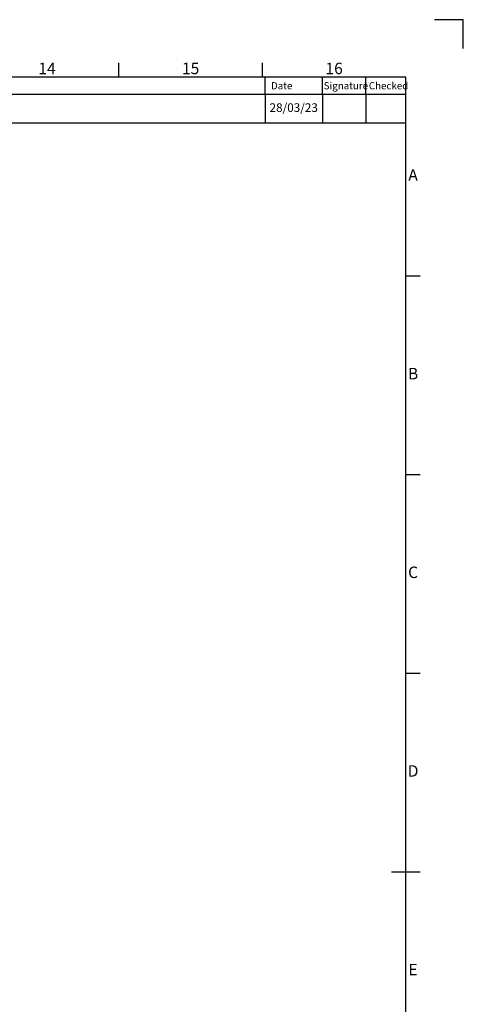
# Model space of a CAD drawing. Units: millimetres. Extents: x 63 to 4291, y 73 to 3057.
# Drawn here: x 3519 to 4291, y 1341 to 3057 of the extents above; entities that cross this region are included whole.
import ezdxf
from ezdxf.enums import TextEntityAlignment as Align

# ---------------------------------------------------------------- set-up
doc = ezdxf.new("R2010")
doc.units = ezdxf.units.MM
doc.header["$LTSCALE"] = 2
doc.layers.add('Dimensions', color=7, linetype='Continuous')
doc.layers.add('Title Block', color=7, linetype='Continuous')
doc.styles.add('ISO Proportional', font='ARIALN.TTF', dxfattribs={"width": 0.8})
doc.styles.get("Standard").update_dxf_attribs({"font": 'romans.shx', "width": 0.8})

# ---------------------------------------------------------------- blocks, each defined once
blk = doc.blocks.new('ISO A1 title block')
at = {"layer": 'Title Block'}
for p, q in [((840, 594), (830, 594)), ((840, 584), (840, 594)), ((720, 574), (720, 579)), ((770, 574), (770, 579)), ((820, 574), (20, 574)), ((771, 568), (771, 574)), ((791, 568), (791, 574)), ((806, 568), (806, 574)), ((820, 20), (820, 574)), ((650, 568), (820, 568)), ((820, 504.75), (825, 504.75)), ((820, 435.5), (825, 435.5)), ((820, 366.25), (825, 366.25)), ((815, 297), (825, 297))]:
    blk.add_line(p, q, dxfattribs=at)
at = {"layer": 'Title Block', "style": 'ISO Proportional'}
for s, p in [('14', (695, 576.5)), ('15', (745, 576.5)), ('16', (795, 576.5)), ('A', (822.5, 539.375)), ('B', (822.5, 470.125)), ('C', (822.5, 400.875)), ('D', (822.5, 331.625)), ('E', (822.5, 262.375))]:
    blk.add_text(s, height=4, dxfattribs=at).set_placement(p, align=Align.MIDDLE)
for s, p in [('Date', (773, 571)), ('Signature', (791.361, 571)), ('Checked', (807.083, 571))]:
    blk.add_text(s, height=2.5, dxfattribs=at).set_placement(p, align=Align.MIDDLE_LEFT)
at = {"layer": 'Title Block', "style": 'ISO Proportional', "flags": 8}
for tag, p in [('FILENAME', (747, 43)), ('DATE', (772, 43)), ('SCALE', (802, 43)), ('EDITION', (787, 23)), ('SHEET', (802, 23))]:
    blk.add_attdef(tag, text='', height=2.5, dxfattribs=at).set_placement(p, align=Align.MIDDLE_LEFT)
blk.add_attdef('DRAWING_NUMBER', text='', height=3, dxfattribs=at).set_placement((755, 25), align=Align.MIDDLE)

msp = doc.modelspace()

# ---------------------------------------------------------------- linework, layer by layer
at = {"layer": 'Dimensions'}
for p, q in [((3946.3, 2927.1), (3946.3, 2877.1)), ((4046.3, 2927.1), (4046.3, 2877.1)), ((4121.3, 2927.1), (4121.3, 2877.1)), ((3341.3, 2877.1), (4191.3, 2877.1))]:
    msp.add_line(p, q, dxfattribs=at)

# ---------------------------------------------------------------- block references
at = {"layer": 'Title Block', "xscale": 5, "yscale": 5, "zscale": 5}
msp.add_blockref('ISO A1 title block', (91.3, 87.1), dxfattribs=at)

# ---------------------------------------------------------------- texts
at = {"layer": 'Dimensions', "insert": (3995.9, 2902), "char_height": 15, "attachment_point": 5}
msp.add_mtext('28/03/23', dxfattribs=at)

doc.saveas('drawing.dxf')
